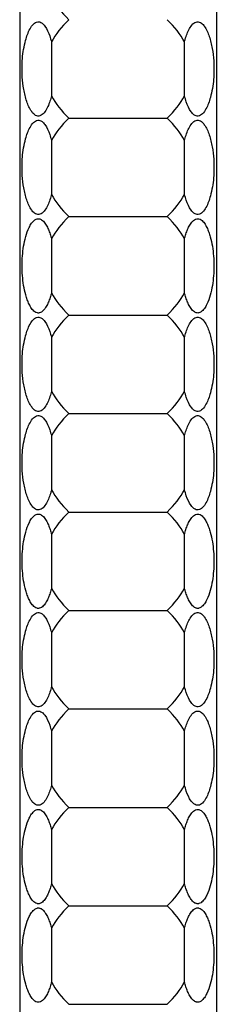
# Model space of a CAD drawing. Units: millimetres. Extents: x 250 to 14600, y 250 to 10250.
# Drawn here: x 6717 to 6757, y 2458 to 2658 of the extents above; entities that cross this region are included whole.
import ezdxf

# ---------------------------------------------------------------- set-up
doc = ezdxf.new("R2010")
doc.units = ezdxf.units.MM
doc.header["$LTSCALE"] = 50

msp = doc.modelspace()

# ---------------------------------------------------------------- linework, layer by layer
at = {"color": 7, "linetype": 'Continuous', "lineweight": 25}
for p, q in [((6717.13, 4918.01), (6717.13, 1918.01)), ((6757.13, 4918.01), (6757.13, 1918.01)), ((6727.13, 2638.01), (6747.13, 2638.01)), ((6727.13, 2618.01), (6747.13, 2618.01)), ((6727.13, 2598.01), (6747.13, 2598.01)), ((6727.13, 2578.01), (6747.13, 2578.01)), ((6727.13, 2558.01), (6747.13, 2558.01)), ((6727.13, 2538.01), (6747.13, 2538.01)), ((6727.13, 2518.01), (6747.13, 2518.01)), ((6727.13, 2498.01), (6747.13, 2498.01)), ((6727.13, 2478.01), (6747.13, 2478.01)), ((6727.13, 2458.01), (6747.13, 2458.01))]:
    msp.add_line(p, q, dxfattribs=at)
for centre, start_param, end_param in [((6787.13, 2668.01), 3.354177, 3.536384), ((6787.13, 2648.01), 2.746802, 2.929008), ((6687.13, 2648.01), 0.212584, 0.394791), ((6787.13, 2648.01), 3.354177, 3.536384), ((6687.13, 2648.01), 5.888394, 6.070601), ((6787.13, 2628.01), 2.746802, 2.929008), ((6687.13, 2628.01), 0.212584, 0.394791), ((6787.13, 2628.01), 3.354177, 3.536384), ((6687.13, 2628.01), 5.888394, 6.070601), ((6787.13, 2608.01), 2.746802, 2.929008), ((6687.13, 2608.01), 0.212584, 0.394791), ((6787.13, 2608.01), 3.354177, 3.536384), ((6687.13, 2608.01), 5.888394, 6.070601), ((6787.13, 2588.01), 2.746802, 2.929008), ((6687.13, 2588.01), 0.212584, 0.394791), ((6787.13, 2588.01), 3.354177, 3.536384), ((6687.13, 2588.01), 5.888394, 6.070601), ((6787.13, 2568.01), 2.746802, 2.929008), ((6687.13, 2568.01), 0.212584, 0.394791), ((6787.13, 2568.01), 3.354177, 3.536384), ((6687.13, 2568.01), 5.888394, 6.070601), ((6787.13, 2548.01), 2.746802, 2.929008), ((6687.13, 2548.01), 0.212584, 0.394791), ((6787.13, 2548.01), 3.354177, 3.536384), ((6687.13, 2548.01), 5.888394, 6.070601), ((6787.13, 2528.01), 2.746802, 2.929008), ((6687.13, 2528.01), 0.212584, 0.394791), ((6787.13, 2528.01), 3.354177, 3.536384), ((6687.13, 2528.01), 5.888394, 6.070601), ((6787.13, 2508.01), 2.746802, 2.929008), ((6687.13, 2508.01), 0.212584, 0.394791), ((6787.13, 2508.01), 3.354177, 3.536384), ((6687.13, 2508.01), 5.888394, 6.070601), ((6787.13, 2488.01), 2.746802, 2.929008), ((6687.13, 2488.01), 0.212584, 0.394791), ((6787.13, 2488.01), 3.354177, 3.536384), ((6687.13, 2488.01), 5.888394, 6.070601), ((6787.13, 2468.01), 2.746802, 2.929008), ((6687.13, 2468.01), 0.212584, 0.394791), ((6787.13, 2468.01), 3.354177, 3.536384), ((6687.13, 2468.01), 5.888394, 6.070601)]:
    msp.add_ellipse(centre, major_axis=(65, 0), ratio=0.4, start_param=start_param, end_param=end_param, dxfattribs=at)
for points, knots in [([(6723.59, 2642.53), (6723.55, 2642.35), (6723.3, 2641.42), (6722.83, 2640.13), (6722.07, 2639.01), (6721.5, 2638.56), (6721.04, 2638.4), (6720.56, 2638.46), (6720.04, 2638.76), (6719.24, 2639.69), (6718.5, 2641.46), (6717.91, 2643.85), (6717.59, 2646.77), (6717.59, 2650.13), (6718.15, 2653.44), (6718.97, 2655.81), (6719.76, 2656.99), (6720.33, 2657.45), (6720.79, 2657.62), (6721.27, 2657.57), (6721.78, 2657.28), (6722.58, 2656.38), (6723.17, 2655.03), (6723.48, 2653.9), (6723.59, 2653.5)], [0, 0, 0, 0, 0.016661, 0.090878, 0.128085, 0.144351, 0.160784, 0.175154, 0.191538, 0.218844, 0.291842, 0.370194, 0.448699, 0.565803, 0.682656, 0.760783, 0.799958, 0.816107, 0.832415, 0.846933, 0.863126, 0.889864, 0.960657, 1, 1, 1, 1]), ([(6750.67, 2653.5), (6750.71, 2653.67), (6750.96, 2654.6), (6751.43, 2655.89), (6752.19, 2657.02), (6752.76, 2657.46), (6753.22, 2657.62), (6753.7, 2657.56), (6754.22, 2657.26), (6755.02, 2656.34), (6755.76, 2654.56), (6756.35, 2652.18), (6756.67, 2649.25), (6756.67, 2645.89), (6756.11, 2642.58), (6755.29, 2640.21), (6754.5, 2639.03), (6753.93, 2638.57), (6753.47, 2638.4), (6752.99, 2638.45), (6752.48, 2638.74), (6751.68, 2639.64), (6751.09, 2640.99), (6750.78, 2642.12), (6750.67, 2642.53)], [0, 0, 0, 0, 0.016659, 0.090877, 0.128083, 0.14435, 0.160782, 0.175152, 0.191536, 0.218841, 0.29184, 0.370193, 0.448695, 0.565801, 0.682654, 0.760781, 0.799956, 0.816105, 0.832413, 0.846931, 0.863124, 0.889863, 0.960657, 1, 1, 1, 1]), ([(6723.59, 2653.5), (6723.6, 2652.54), (6723.61, 2650.33), (6723.6, 2646.79), (6723.61, 2644.09), (6723.59, 2642.68), (6723.59, 2642.53)], [0, 0, 0, 0, 0.264977, 0.607408, 0.957369, 1, 1, 1, 1]), ([(6750.67, 2642.53), (6750.66, 2643.49), (6750.65, 2645.69), (6750.66, 2649.23), (6750.65, 2651.93), (6750.67, 2653.34), (6750.67, 2653.5)], [0, 0, 0, 0, 0.264977, 0.607408, 0.957369, 1, 1, 1, 1]), ([(6723.59, 2622.53), (6723.55, 2622.35), (6723.3, 2621.42), (6722.83, 2620.13), (6722.07, 2619.01), (6721.5, 2618.56), (6721.04, 2618.4), (6720.56, 2618.46), (6720.04, 2618.76), (6719.24, 2619.69), (6718.5, 2621.46), (6717.91, 2623.85), (6717.59, 2626.77), (6717.59, 2630.13), (6718.15, 2633.44), (6718.97, 2635.81), (6719.76, 2636.99), (6720.33, 2637.45), (6720.79, 2637.62), (6721.27, 2637.57), (6721.78, 2637.28), (6722.58, 2636.38), (6723.17, 2635.03), (6723.48, 2633.9), (6723.59, 2633.5)], [0, 0, 0, 0, 0.016659, 0.090877, 0.128083, 0.14435, 0.160782, 0.175152, 0.191536, 0.218841, 0.29184, 0.370193, 0.448695, 0.565801, 0.682654, 0.760781, 0.799956, 0.816105, 0.832413, 0.846931, 0.863124, 0.889863, 0.960657, 1, 1, 1, 1]), ([(6750.67, 2633.5), (6750.71, 2633.67), (6750.96, 2634.6), (6751.43, 2635.89), (6752.19, 2637.02), (6752.76, 2637.46), (6753.22, 2637.62), (6753.7, 2637.56), (6754.22, 2637.26), (6755.02, 2636.34), (6755.76, 2634.56), (6756.35, 2632.18), (6756.67, 2629.25), (6756.67, 2625.89), (6756.11, 2622.58), (6755.29, 2620.21), (6754.5, 2619.03), (6753.93, 2618.57), (6753.47, 2618.4), (6752.99, 2618.45), (6752.48, 2618.74), (6751.68, 2619.64), (6751.09, 2620.99), (6750.78, 2622.12), (6750.67, 2622.53)], [0, 0, 0, 0, 0.016661, 0.090878, 0.128085, 0.144351, 0.160784, 0.175154, 0.191538, 0.218844, 0.291842, 0.370194, 0.448699, 0.565803, 0.682656, 0.760783, 0.799958, 0.816107, 0.832415, 0.846933, 0.863126, 0.889864, 0.960658, 1, 1, 1, 1]), ([(6723.59, 2633.5), (6723.6, 2632.54), (6723.61, 2630.33), (6723.6, 2626.79), (6723.61, 2624.09), (6723.59, 2622.68), (6723.59, 2622.53)], [0, 0, 0, 0, 0.264977, 0.607408, 0.957369, 1, 1, 1, 1]), ([(6750.67, 2622.53), (6750.66, 2623.49), (6750.65, 2625.69), (6750.66, 2629.23), (6750.65, 2631.93), (6750.67, 2633.34), (6750.67, 2633.5)], [0, 0, 0, 0, 0.264977, 0.607408, 0.957369, 1, 1, 1, 1]), ([(6723.59, 2602.53), (6723.51, 2602.2), (6723.42, 2601.88), (6723.21, 2601.24), (6723.1, 2600.93), (6722.84, 2600.32), (6722.69, 2600.02), (6722.36, 2599.44), (6722.17, 2599.17), (6721.83, 2598.82), (6721.7, 2598.72), (6721.43, 2598.55), (6721.28, 2598.48), (6721.05, 2598.43), (6720.97, 2598.43), (6720.81, 2598.43), (6720.74, 2598.44), (6720.5, 2598.5), (6720.36, 2598.58), (6720.09, 2598.76), (6719.97, 2598.87), (6719.75, 2599.1), (6719.65, 2599.23), (6719.36, 2599.64), (6719.2, 2599.93), (6718.91, 2600.52), (6718.79, 2600.83), (6718.56, 2601.45), (6718.46, 2601.77), (6718.19, 2602.73), (6718.05, 2603.38), (6717.83, 2604.7), (6717.75, 2605.36), (6717.64, 2606.7), (6717.62, 2607.37), (6717.62, 2609.36), (6717.72, 2610.68), (6718.05, 2612.65), (6718.19, 2613.3), (6718.56, 2614.59), (6718.78, 2615.22), (6719.21, 2616.11), (6719.37, 2616.41), (6719.66, 2616.8), (6719.76, 2616.93), (6719.99, 2617.17), (6720.11, 2617.28), (6720.38, 2617.46), (6720.52, 2617.53), (6720.75, 2617.58), (6720.83, 2617.59), (6720.99, 2617.59), (6721.07, 2617.58), (6721.22, 2617.55), (6721.3, 2617.53), (6721.45, 2617.46), (6721.52, 2617.42), (6721.72, 2617.29), (6721.84, 2617.19), (6722.18, 2616.84), (6722.37, 2616.56), (6722.7, 2615.99), (6722.84, 2615.7), (6723.1, 2615.09), (6723.22, 2614.77), (6723.42, 2614.14), (6723.51, 2613.82), (6723.59, 2613.5)], [0, 0, 0, 0, 0.03125, 0.03125, 0.0625, 0.0625, 0.09375, 0.09375, 0.125, 0.125, 0.140625, 0.140625, 0.15625, 0.15625, 0.164062, 0.164062, 0.171875, 0.171875, 0.1875, 0.1875, 0.203125, 0.203125, 0.21875, 0.21875, 0.25, 0.25, 0.28125, 0.28125, 0.3125, 0.3125, 0.375, 0.375, 0.4375, 0.4375, 0.5, 0.5, 0.625, 0.625, 0.6875, 0.6875, 0.75, 0.75, 0.78125, 0.78125, 0.796875, 0.796875, 0.8125, 0.8125, 0.828125, 0.828125, 0.835937, 0.835937, 0.84375, 0.84375, 0.851562, 0.851562, 0.859375, 0.859375, 0.875, 0.875, 0.90625, 0.90625, 0.9375, 0.9375, 0.96875, 0.96875, 1, 1, 1, 1]), ([(6750.67, 2613.5), (6750.75, 2613.82), (6750.84, 2614.14), (6751.05, 2614.78), (6751.16, 2615.09), (6751.42, 2615.71), (6751.57, 2616.01), (6751.9, 2616.58), (6752.09, 2616.85), (6752.43, 2617.2), (6752.56, 2617.3), (6752.83, 2617.48), (6752.98, 2617.54), (6753.21, 2617.59), (6753.29, 2617.59), (6753.45, 2617.59), (6753.52, 2617.58), (6753.76, 2617.52), (6753.9, 2617.45), (6754.17, 2617.26), (6754.29, 2617.15), (6754.51, 2616.92), (6754.61, 2616.79), (6754.9, 2616.38), (6755.06, 2616.09), (6755.35, 2615.5), (6755.47, 2615.19), (6755.7, 2614.57), (6755.8, 2614.25), (6756.07, 2613.29), (6756.21, 2612.64), (6756.43, 2611.32), (6756.51, 2610.66), (6756.62, 2609.33), (6756.64, 2608.65), (6756.64, 2606.66), (6756.54, 2605.34), (6756.21, 2603.37), (6756.07, 2602.72), (6755.7, 2601.43), (6755.48, 2600.8), (6755.05, 2599.91), (6754.89, 2599.62), (6754.6, 2599.22), (6754.5, 2599.09), (6754.27, 2598.85), (6754.15, 2598.74), (6753.88, 2598.57), (6753.74, 2598.5), (6753.51, 2598.44), (6753.43, 2598.43), (6753.27, 2598.43), (6753.19, 2598.44), (6753.04, 2598.47), (6752.96, 2598.5), (6752.81, 2598.56), (6752.74, 2598.6), (6752.54, 2598.73), (6752.42, 2598.84), (6752.08, 2599.19), (6751.89, 2599.46), (6751.56, 2600.03), (6751.42, 2600.33), (6751.16, 2600.94), (6751.04, 2601.25), (6750.84, 2601.88), (6750.75, 2602.2), (6750.67, 2602.53)], [0, 0, 0, 0, 0.03125, 0.03125, 0.0625, 0.0625, 0.09375, 0.09375, 0.125, 0.125, 0.140625, 0.140625, 0.15625, 0.15625, 0.164063, 0.164063, 0.171875, 0.171875, 0.1875, 0.1875, 0.203125, 0.203125, 0.21875, 0.21875, 0.25, 0.25, 0.28125, 0.28125, 0.3125, 0.3125, 0.375, 0.375, 0.4375, 0.4375, 0.5, 0.5, 0.625, 0.625, 0.6875, 0.6875, 0.75, 0.75, 0.78125, 0.78125, 0.796875, 0.796875, 0.8125, 0.8125, 0.828125, 0.828125, 0.835938, 0.835938, 0.84375, 0.84375, 0.851563, 0.851563, 0.859375, 0.859375, 0.875, 0.875, 0.90625, 0.90625, 0.9375, 0.9375, 0.96875, 0.96875, 1, 1, 1, 1]), ([(6723.59, 2613.5), (6723.6, 2612.6), (6723.6, 2611.69), (6723.6, 2609.85), (6723.6, 2608.93), (6723.6, 2607.09), (6723.6, 2606.17), (6723.6, 2604.8), (6723.6, 2604.35), (6723.6, 2603.43), (6723.6, 2602.98), (6723.59, 2602.53)], [0, 0, 0, 0, 0.25, 0.25, 0.5, 0.5, 0.75, 0.75, 0.875, 0.875, 1, 1, 1, 1]), ([(6750.67, 2602.53), (6750.66, 2603.42), (6750.66, 2604.33), (6750.66, 2606.17), (6750.66, 2607.1), (6750.66, 2608.93), (6750.66, 2609.85), (6750.66, 2611.22), (6750.66, 2611.68), (6750.66, 2612.59), (6750.66, 2613.04), (6750.67, 2613.5)], [0, 0, 0, 0, 0.25, 0.25, 0.5, 0.5, 0.75, 0.75, 0.875, 0.875, 1, 1, 1, 1]), ([(6723.59, 2582.53), (6723.55, 2582.35), (6723.3, 2581.42), (6722.83, 2580.13), (6722.07, 2579.01), (6721.5, 2578.56), (6721.04, 2578.4), (6720.56, 2578.46), (6720.04, 2578.76), (6719.24, 2579.69), (6718.5, 2581.46), (6717.91, 2583.85), (6717.59, 2586.77), (6717.59, 2590.13), (6718.15, 2593.44), (6718.97, 2595.81), (6719.76, 2596.99), (6720.33, 2597.45), (6720.79, 2597.62), (6721.27, 2597.57), (6721.78, 2597.28), (6722.58, 2596.38), (6723.17, 2595.03), (6723.48, 2593.9), (6723.59, 2593.5)], [0, 0, 0, 0, 0.016661, 0.090878, 0.128085, 0.144351, 0.160784, 0.175154, 0.191538, 0.218844, 0.291842, 0.370194, 0.448699, 0.565803, 0.682656, 0.760783, 0.799958, 0.816107, 0.832415, 0.846933, 0.863126, 0.889864, 0.960657, 1, 1, 1, 1]), ([(6750.67, 2593.5), (6750.71, 2593.67), (6750.96, 2594.6), (6751.43, 2595.89), (6752.19, 2597.02), (6752.76, 2597.46), (6753.22, 2597.62), (6753.7, 2597.56), (6754.22, 2597.26), (6755.02, 2596.34), (6755.76, 2594.56), (6756.35, 2592.18), (6756.67, 2589.25), (6756.67, 2585.89), (6756.11, 2582.58), (6755.29, 2580.21), (6754.5, 2579.03), (6753.93, 2578.57), (6753.47, 2578.4), (6752.99, 2578.45), (6752.48, 2578.74), (6751.68, 2579.64), (6751.09, 2580.99), (6750.78, 2582.12), (6750.67, 2582.53)], [0, 0, 0, 0, 0.016659, 0.090877, 0.128083, 0.14435, 0.160782, 0.175152, 0.191536, 0.218841, 0.29184, 0.370193, 0.448695, 0.565801, 0.682654, 0.760781, 0.799956, 0.816105, 0.832413, 0.846931, 0.863124, 0.889863, 0.960657, 1, 1, 1, 1]), ([(6723.59, 2593.5), (6723.6, 2592.54), (6723.61, 2590.33), (6723.6, 2586.79), (6723.61, 2584.09), (6723.59, 2582.68), (6723.59, 2582.53)], [0, 0, 0, 0, 0.264977, 0.607408, 0.957369, 1, 1, 1, 1]), ([(6750.67, 2582.53), (6750.66, 2583.49), (6750.65, 2585.69), (6750.66, 2589.23), (6750.65, 2591.93), (6750.67, 2593.34), (6750.67, 2593.5)], [0, 0, 0, 0, 0.264977, 0.607408, 0.957369, 1, 1, 1, 1]), ([(6723.59, 2562.53), (6723.55, 2562.35), (6723.3, 2561.42), (6722.83, 2560.13), (6722.07, 2559.01), (6721.5, 2558.56), (6721.04, 2558.4), (6720.56, 2558.46), (6720.04, 2558.76), (6719.24, 2559.69), (6718.5, 2561.46), (6717.91, 2563.85), (6717.59, 2566.77), (6717.59, 2570.13), (6718.15, 2573.44), (6718.97, 2575.81), (6719.76, 2576.99), (6720.33, 2577.45), (6720.79, 2577.62), (6721.27, 2577.57), (6721.78, 2577.28), (6722.58, 2576.38), (6723.17, 2575.03), (6723.48, 2573.9), (6723.59, 2573.5)], [0, 0, 0, 0, 0.016659, 0.090877, 0.128083, 0.14435, 0.160782, 0.175152, 0.191536, 0.218841, 0.29184, 0.370193, 0.448695, 0.565801, 0.682654, 0.760781, 0.799956, 0.816105, 0.832413, 0.846931, 0.863124, 0.889863, 0.960657, 1, 1, 1, 1]), ([(6750.67, 2573.5), (6750.71, 2573.67), (6750.96, 2574.6), (6751.43, 2575.89), (6752.19, 2577.02), (6752.76, 2577.46), (6753.22, 2577.62), (6753.7, 2577.56), (6754.22, 2577.26), (6755.02, 2576.34), (6755.76, 2574.56), (6756.35, 2572.18), (6756.67, 2569.25), (6756.67, 2565.89), (6756.11, 2562.58), (6755.29, 2560.21), (6754.5, 2559.03), (6753.93, 2558.57), (6753.47, 2558.4), (6752.99, 2558.45), (6752.48, 2558.74), (6751.68, 2559.64), (6751.09, 2560.99), (6750.78, 2562.12), (6750.67, 2562.53)], [0, 0, 0, 0, 0.016661, 0.090878, 0.128085, 0.144351, 0.160784, 0.175154, 0.191538, 0.218844, 0.291842, 0.370194, 0.448699, 0.565803, 0.682656, 0.760783, 0.799958, 0.816107, 0.832415, 0.846933, 0.863126, 0.889864, 0.960658, 1, 1, 1, 1]), ([(6723.59, 2573.5), (6723.6, 2572.54), (6723.61, 2570.33), (6723.6, 2566.79), (6723.61, 2564.09), (6723.59, 2562.68), (6723.59, 2562.53)], [0, 0, 0, 0, 0.264977, 0.607408, 0.957369, 1, 1, 1, 1]), ([(6750.67, 2562.53), (6750.66, 2563.49), (6750.65, 2565.69), (6750.66, 2569.23), (6750.65, 2571.93), (6750.67, 2573.34), (6750.67, 2573.5)], [0, 0, 0, 0, 0.2649771, 0.6074132, 0.9573692, 1, 1, 1, 1]), ([(6723.59, 2542.53), (6723.51, 2542.2), (6723.42, 2541.88), (6723.21, 2541.24), (6723.1, 2540.93), (6722.84, 2540.32), (6722.69, 2540.02), (6722.36, 2539.44), (6722.17, 2539.17), (6721.83, 2538.82), (6721.7, 2538.72), (6721.43, 2538.55), (6721.28, 2538.48), (6721.05, 2538.43), (6720.97, 2538.43), (6720.81, 2538.43), (6720.74, 2538.44), (6720.5, 2538.5), (6720.36, 2538.58), (6720.09, 2538.76), (6719.97, 2538.87), (6719.75, 2539.1), (6719.65, 2539.23), (6719.36, 2539.64), (6719.2, 2539.93), (6718.91, 2540.52), (6718.79, 2540.83), (6718.56, 2541.45), (6718.46, 2541.77), (6718.19, 2542.73), (6718.05, 2543.38), (6717.83, 2544.7), (6717.75, 2545.36), (6717.64, 2546.7), (6717.62, 2547.37), (6717.62, 2549.36), (6717.72, 2550.68), (6718.05, 2552.65), (6718.19, 2553.3), (6718.56, 2554.59), (6718.78, 2555.22), (6719.21, 2556.11), (6719.37, 2556.41), (6719.66, 2556.8), (6719.76, 2556.93), (6719.99, 2557.17), (6720.11, 2557.28), (6720.38, 2557.46), (6720.52, 2557.53), (6720.75, 2557.58), (6720.83, 2557.59), (6720.99, 2557.59), (6721.07, 2557.58), (6721.22, 2557.55), (6721.3, 2557.53), (6721.45, 2557.46), (6721.52, 2557.42), (6721.72, 2557.29), (6721.84, 2557.19), (6722.18, 2556.84), (6722.37, 2556.56), (6722.7, 2555.99), (6722.84, 2555.7), (6723.1, 2555.09), (6723.22, 2554.77), (6723.42, 2554.14), (6723.51, 2553.82), (6723.59, 2553.5)], [0, 0, 0, 0, 0.03125, 0.03125, 0.0625, 0.0625, 0.09375, 0.09375, 0.125, 0.125, 0.140625, 0.140625, 0.15625, 0.15625, 0.164062, 0.164062, 0.171875, 0.171875, 0.1875, 0.1875, 0.203125, 0.203125, 0.21875, 0.21875, 0.25, 0.25, 0.28125, 0.28125, 0.3125, 0.3125, 0.375, 0.375, 0.4375, 0.4375, 0.5, 0.5, 0.625, 0.625, 0.6875, 0.6875, 0.75, 0.75, 0.78125, 0.78125, 0.796875, 0.796875, 0.8125, 0.8125, 0.828125, 0.828125, 0.835937, 0.835937, 0.84375, 0.84375, 0.851562, 0.851562, 0.859375, 0.859375, 0.875, 0.875, 0.90625, 0.90625, 0.9375, 0.9375, 0.96875, 0.96875, 1, 1, 1, 1]), ([(6750.67, 2553.5), (6750.75, 2553.82), (6750.84, 2554.14), (6751.05, 2554.78), (6751.16, 2555.09), (6751.42, 2555.71), (6751.57, 2556.01), (6751.9, 2556.58), (6752.09, 2556.85), (6752.43, 2557.2), (6752.56, 2557.3), (6752.83, 2557.48), (6752.98, 2557.54), (6753.21, 2557.59), (6753.29, 2557.59), (6753.45, 2557.59), (6753.52, 2557.58), (6753.76, 2557.52), (6753.9, 2557.45), (6754.17, 2557.26), (6754.29, 2557.15), (6754.51, 2556.92), (6754.61, 2556.79), (6754.9, 2556.38), (6755.06, 2556.09), (6755.35, 2555.5), (6755.47, 2555.19), (6755.7, 2554.57), (6755.8, 2554.25), (6756.07, 2553.29), (6756.21, 2552.64), (6756.43, 2551.32), (6756.51, 2550.66), (6756.62, 2549.33), (6756.64, 2548.65), (6756.64, 2546.66), (6756.54, 2545.34), (6756.21, 2543.37), (6756.07, 2542.72), (6755.7, 2541.43), (6755.48, 2540.8), (6755.05, 2539.91), (6754.89, 2539.62), (6754.6, 2539.22), (6754.5, 2539.09), (6754.27, 2538.85), (6754.15, 2538.74), (6753.88, 2538.57), (6753.74, 2538.5), (6753.51, 2538.44), (6753.43, 2538.43), (6753.27, 2538.43), (6753.19, 2538.44), (6753.04, 2538.47), (6752.96, 2538.5), (6752.81, 2538.56), (6752.74, 2538.6), (6752.54, 2538.73), (6752.42, 2538.84), (6752.08, 2539.19), (6751.89, 2539.46), (6751.56, 2540.03), (6751.42, 2540.33), (6751.16, 2540.94), (6751.04, 2541.25), (6750.84, 2541.88), (6750.75, 2542.2), (6750.67, 2542.53)], [0, 0, 0, 0, 0.03125, 0.03125, 0.0625, 0.0625, 0.09375, 0.09375, 0.125, 0.125, 0.140625, 0.140625, 0.15625, 0.15625, 0.164063, 0.164063, 0.171875, 0.171875, 0.1875, 0.1875, 0.203125, 0.203125, 0.21875, 0.21875, 0.25, 0.25, 0.28125, 0.28125, 0.3125, 0.3125, 0.375, 0.375, 0.4375, 0.4375, 0.5, 0.5, 0.625, 0.625, 0.6875, 0.6875, 0.75, 0.75, 0.78125, 0.78125, 0.796875, 0.796875, 0.8125, 0.8125, 0.828125, 0.828125, 0.835938, 0.835938, 0.84375, 0.84375, 0.851563, 0.851563, 0.859375, 0.859375, 0.875, 0.875, 0.90625, 0.90625, 0.9375, 0.9375, 0.96875, 0.96875, 1, 1, 1, 1]), ([(6723.59, 2553.5), (6723.6, 2552.6), (6723.6, 2551.69), (6723.6, 2549.85), (6723.6, 2548.93), (6723.6, 2547.09), (6723.6, 2546.17), (6723.6, 2544.8), (6723.6, 2544.35), (6723.6, 2543.43), (6723.6, 2542.98), (6723.59, 2542.53)], [0, 0, 0, 0, 0.25, 0.25, 0.5, 0.5, 0.75, 0.75, 0.875, 0.875, 1, 1, 1, 1]), ([(6750.67, 2542.53), (6750.66, 2543.42), (6750.66, 2544.33), (6750.66, 2546.17), (6750.66, 2547.1), (6750.66, 2548.93), (6750.66, 2549.85), (6750.66, 2551.22), (6750.66, 2551.68), (6750.66, 2552.59), (6750.66, 2553.04), (6750.67, 2553.5)], [0, 0, 0, 0, 0.25, 0.25, 0.5, 0.5, 0.75, 0.75, 0.875, 0.875, 1, 1, 1, 1]), ([(6723.59, 2522.53), (6723.55, 2522.35), (6723.3, 2521.42), (6722.83, 2520.13), (6722.07, 2519.01), (6721.5, 2518.56), (6721.04, 2518.4), (6720.56, 2518.46), (6720.04, 2518.76), (6719.24, 2519.69), (6718.5, 2521.46), (6717.91, 2523.85), (6717.59, 2526.77), (6717.59, 2530.13), (6718.15, 2533.44), (6718.97, 2535.81), (6719.76, 2536.99), (6720.33, 2537.45), (6720.79, 2537.62), (6721.27, 2537.57), (6721.78, 2537.28), (6722.58, 2536.38), (6723.17, 2535.03), (6723.48, 2533.9), (6723.59, 2533.5)], [0, 0, 0, 0, 0.016661, 0.090878, 0.128085, 0.144351, 0.160784, 0.175154, 0.191538, 0.218844, 0.291842, 0.370194, 0.448699, 0.565803, 0.682656, 0.760783, 0.799958, 0.816107, 0.832415, 0.846933, 0.863126, 0.889864, 0.960657, 1, 1, 1, 1]), ([(6750.67, 2533.5), (6750.71, 2533.67), (6750.96, 2534.6), (6751.43, 2535.89), (6752.19, 2537.02), (6752.76, 2537.46), (6753.22, 2537.62), (6753.7, 2537.56), (6754.22, 2537.26), (6755.02, 2536.34), (6755.76, 2534.56), (6756.35, 2532.18), (6756.67, 2529.25), (6756.67, 2525.89), (6756.11, 2522.58), (6755.29, 2520.21), (6754.5, 2519.03), (6753.93, 2518.57), (6753.47, 2518.4), (6752.99, 2518.45), (6752.48, 2518.74), (6751.68, 2519.64), (6751.09, 2520.99), (6750.78, 2522.12), (6750.67, 2522.53)], [0, 0, 0, 0, 0.016659, 0.090878, 0.128083, 0.14435, 0.160782, 0.175152, 0.191536, 0.218841, 0.291839, 0.370193, 0.448696, 0.565801, 0.682655, 0.760781, 0.799956, 0.816105, 0.832413, 0.846931, 0.863124, 0.889863, 0.960657, 1, 1, 1, 1]), ([(6723.59, 2533.5), (6723.6, 2532.54), (6723.61, 2530.33), (6723.6, 2526.79), (6723.61, 2524.09), (6723.59, 2522.68), (6723.59, 2522.53)], [0, 0, 0, 0, 0.264977, 0.607408, 0.957369, 1, 1, 1, 1]), ([(6750.67, 2522.53), (6750.66, 2523.49), (6750.65, 2525.69), (6750.66, 2529.23), (6750.65, 2531.93), (6750.67, 2533.34), (6750.67, 2533.5)], [0, 0, 0, 0, 0.264977, 0.607408, 0.957369, 1, 1, 1, 1]), ([(6723.59, 2502.53), (6723.55, 2502.35), (6723.3, 2501.42), (6722.83, 2500.13), (6722.07, 2499.01), (6721.5, 2498.56), (6721.04, 2498.4), (6720.56, 2498.46), (6720.04, 2498.76), (6719.24, 2499.69), (6718.5, 2501.46), (6717.91, 2503.85), (6717.59, 2506.77), (6717.59, 2510.13), (6718.15, 2513.44), (6718.97, 2515.81), (6719.76, 2516.99), (6720.33, 2517.45), (6720.79, 2517.62), (6721.27, 2517.57), (6721.78, 2517.28), (6722.58, 2516.38), (6723.17, 2515.03), (6723.48, 2513.9), (6723.59, 2513.5)], [0, 0, 0, 0, 0.016659, 0.090877, 0.128083, 0.14435, 0.160782, 0.175152, 0.191536, 0.218841, 0.29184, 0.370193, 0.448697, 0.565801, 0.682654, 0.760781, 0.799956, 0.816105, 0.832413, 0.846931, 0.863124, 0.889863, 0.960657, 1, 1, 1, 1]), ([(6750.67, 2513.5), (6750.71, 2513.67), (6750.96, 2514.6), (6751.43, 2515.89), (6752.19, 2517.02), (6752.76, 2517.46), (6753.22, 2517.62), (6753.7, 2517.56), (6754.22, 2517.26), (6755.02, 2516.34), (6755.76, 2514.56), (6756.35, 2512.18), (6756.67, 2509.25), (6756.67, 2505.89), (6756.11, 2502.58), (6755.29, 2500.21), (6754.5, 2499.03), (6753.93, 2498.57), (6753.47, 2498.4), (6752.99, 2498.45), (6752.48, 2498.74), (6751.68, 2499.64), (6751.09, 2500.99), (6750.78, 2502.12), (6750.67, 2502.53)], [0, 0, 0, 0, 0.016661, 0.090878, 0.128085, 0.144351, 0.160784, 0.175154, 0.191538, 0.218844, 0.291842, 0.370194, 0.448699, 0.565803, 0.682656, 0.760783, 0.799958, 0.816107, 0.832415, 0.846933, 0.863126, 0.889864, 0.960658, 1, 1, 1, 1]), ([(6723.59, 2513.5), (6723.6, 2512.54), (6723.61, 2510.33), (6723.6, 2506.79), (6723.61, 2504.09), (6723.59, 2502.68), (6723.59, 2502.53)], [0, 0, 0, 0, 0.264977, 0.607408, 0.957369, 1, 1, 1, 1]), ([(6750.67, 2502.53), (6750.66, 2503.49), (6750.65, 2505.69), (6750.66, 2509.23), (6750.65, 2511.93), (6750.67, 2513.34), (6750.67, 2513.5)], [0, 0, 0, 0, 0.2649771, 0.6074132, 0.9573692, 1, 1, 1, 1]), ([(6723.59, 2482.53), (6723.51, 2482.2), (6723.42, 2481.88), (6723.21, 2481.24), (6723.1, 2480.93), (6722.84, 2480.32), (6722.69, 2480.02), (6722.36, 2479.44), (6722.17, 2479.17), (6721.83, 2478.82), (6721.7, 2478.72), (6721.43, 2478.55), (6721.28, 2478.48), (6721.05, 2478.43), (6720.97, 2478.43), (6720.81, 2478.43), (6720.74, 2478.44), (6720.5, 2478.5), (6720.36, 2478.58), (6720.09, 2478.76), (6719.97, 2478.87), (6719.75, 2479.1), (6719.65, 2479.23), (6719.36, 2479.64), (6719.2, 2479.93), (6718.91, 2480.52), (6718.79, 2480.83), (6718.56, 2481.45), (6718.46, 2481.77), (6718.19, 2482.73), (6718.05, 2483.38), (6717.83, 2484.7), (6717.75, 2485.36), (6717.64, 2486.7), (6717.62, 2487.37), (6717.62, 2489.36), (6717.72, 2490.68), (6718.05, 2492.65), (6718.19, 2493.3), (6718.56, 2494.59), (6718.78, 2495.22), (6719.21, 2496.11), (6719.37, 2496.41), (6719.66, 2496.8), (6719.76, 2496.93), (6719.99, 2497.17), (6720.11, 2497.28), (6720.38, 2497.46), (6720.52, 2497.53), (6720.75, 2497.58), (6720.83, 2497.59), (6720.99, 2497.59), (6721.07, 2497.58), (6721.22, 2497.55), (6721.3, 2497.53), (6721.45, 2497.46), (6721.52, 2497.42), (6721.72, 2497.29), (6721.84, 2497.19), (6722.18, 2496.84), (6722.37, 2496.56), (6722.7, 2495.99), (6722.84, 2495.7), (6723.1, 2495.09), (6723.22, 2494.77), (6723.42, 2494.14), (6723.51, 2493.82), (6723.59, 2493.5)], [0, 0, 0, 0, 0.03125, 0.03125, 0.0625, 0.0625, 0.09375, 0.09375, 0.125, 0.125, 0.140625, 0.140625, 0.15625, 0.15625, 0.164063, 0.164063, 0.171875, 0.171875, 0.1875, 0.1875, 0.203125, 0.203125, 0.21875, 0.21875, 0.25, 0.25, 0.28125, 0.28125, 0.3125, 0.3125, 0.375, 0.375, 0.4375, 0.4375, 0.5, 0.5, 0.625, 0.625, 0.6875, 0.6875, 0.75, 0.75, 0.78125, 0.78125, 0.796875, 0.796875, 0.8125, 0.8125, 0.828125, 0.828125, 0.835938, 0.835938, 0.84375, 0.84375, 0.851563, 0.851563, 0.859375, 0.859375, 0.875, 0.875, 0.90625, 0.90625, 0.9375, 0.9375, 0.96875, 0.96875, 1, 1, 1, 1]), ([(6750.67, 2493.5), (6750.75, 2493.82), (6750.84, 2494.14), (6751.05, 2494.78), (6751.16, 2495.09), (6751.42, 2495.71), (6751.57, 2496.01), (6751.9, 2496.58), (6752.09, 2496.85), (6752.43, 2497.2), (6752.56, 2497.3), (6752.83, 2497.48), (6752.98, 2497.54), (6753.21, 2497.59), (6753.29, 2497.59), (6753.45, 2497.59), (6753.52, 2497.58), (6753.76, 2497.52), (6753.9, 2497.45), (6754.17, 2497.26), (6754.29, 2497.15), (6754.51, 2496.92), (6754.61, 2496.79), (6754.9, 2496.38), (6755.06, 2496.09), (6755.35, 2495.5), (6755.47, 2495.19), (6755.7, 2494.57), (6755.8, 2494.25), (6756.07, 2493.29), (6756.21, 2492.64), (6756.43, 2491.32), (6756.51, 2490.66), (6756.62, 2489.33), (6756.64, 2488.65), (6756.64, 2486.66), (6756.54, 2485.34), (6756.21, 2483.37), (6756.07, 2482.72), (6755.7, 2481.43), (6755.48, 2480.8), (6755.05, 2479.91), (6754.89, 2479.62), (6754.6, 2479.22), (6754.5, 2479.09), (6754.27, 2478.85), (6754.15, 2478.74), (6753.88, 2478.57), (6753.74, 2478.5), (6753.51, 2478.44), (6753.43, 2478.43), (6753.27, 2478.43), (6753.19, 2478.44), (6753.04, 2478.47), (6752.96, 2478.5), (6752.81, 2478.56), (6752.74, 2478.6), (6752.54, 2478.73), (6752.42, 2478.84), (6752.08, 2479.19), (6751.89, 2479.46), (6751.56, 2480.03), (6751.42, 2480.33), (6751.16, 2480.94), (6751.04, 2481.25), (6750.84, 2481.88), (6750.75, 2482.2), (6750.67, 2482.53)], [0, 0, 0, 0, 0.03125, 0.03125, 0.0625, 0.0625, 0.09375, 0.09375, 0.125, 0.125, 0.140625, 0.140625, 0.15625, 0.15625, 0.164062, 0.164062, 0.171875, 0.171875, 0.1875, 0.1875, 0.203125, 0.203125, 0.21875, 0.21875, 0.25, 0.25, 0.28125, 0.28125, 0.3125, 0.3125, 0.375, 0.375, 0.4375, 0.4375, 0.5, 0.5, 0.625, 0.625, 0.6875, 0.6875, 0.75, 0.75, 0.78125, 0.78125, 0.796875, 0.796875, 0.8125, 0.8125, 0.828125, 0.828125, 0.835937, 0.835937, 0.84375, 0.84375, 0.851562, 0.851562, 0.859375, 0.859375, 0.875, 0.875, 0.90625, 0.90625, 0.9375, 0.9375, 0.96875, 0.96875, 1, 1, 1, 1]), ([(6723.59, 2493.5), (6723.6, 2492.6), (6723.6, 2491.69), (6723.6, 2489.85), (6723.6, 2488.93), (6723.6, 2487.09), (6723.6, 2486.17), (6723.6, 2484.8), (6723.6, 2484.35), (6723.6, 2483.43), (6723.6, 2482.98), (6723.59, 2482.53)], [0, 0, 0, 0, 0.25, 0.25, 0.5, 0.5, 0.75, 0.75, 0.875, 0.875, 1, 1, 1, 1]), ([(6750.67, 2482.53), (6750.66, 2483.42), (6750.66, 2484.33), (6750.66, 2486.17), (6750.66, 2487.1), (6750.66, 2488.93), (6750.66, 2489.85), (6750.66, 2491.22), (6750.66, 2491.68), (6750.66, 2492.59), (6750.66, 2493.04), (6750.67, 2493.5)], [0, 0, 0, 0, 0.25, 0.25, 0.5, 0.5, 0.75, 0.75, 0.875, 0.875, 1, 1, 1, 1]), ([(6723.59, 2462.53), (6723.51, 2462.2), (6723.42, 2461.88), (6723.21, 2461.24), (6723.1, 2460.93), (6722.84, 2460.32), (6722.69, 2460.02), (6722.36, 2459.44), (6722.17, 2459.17), (6721.83, 2458.82), (6721.7, 2458.72), (6721.43, 2458.55), (6721.28, 2458.48), (6721.05, 2458.43), (6720.97, 2458.43), (6720.81, 2458.43), (6720.74, 2458.44), (6720.5, 2458.5), (6720.36, 2458.58), (6720.09, 2458.76), (6719.97, 2458.87), (6719.75, 2459.1), (6719.65, 2459.23), (6719.36, 2459.64), (6719.2, 2459.93), (6718.91, 2460.52), (6718.79, 2460.83), (6718.56, 2461.45), (6718.46, 2461.77), (6718.19, 2462.73), (6718.05, 2463.38), (6717.83, 2464.7), (6717.75, 2465.36), (6717.64, 2466.7), (6717.62, 2467.37), (6717.62, 2469.36), (6717.72, 2470.68), (6718.05, 2472.65), (6718.19, 2473.3), (6718.56, 2474.59), (6718.78, 2475.22), (6719.21, 2476.11), (6719.37, 2476.41), (6719.66, 2476.8), (6719.76, 2476.93), (6719.99, 2477.17), (6720.11, 2477.28), (6720.38, 2477.46), (6720.52, 2477.53), (6720.75, 2477.58), (6720.83, 2477.59), (6720.99, 2477.59), (6721.07, 2477.58), (6721.22, 2477.55), (6721.3, 2477.53), (6721.45, 2477.46), (6721.52, 2477.42), (6721.72, 2477.29), (6721.84, 2477.19), (6722.18, 2476.84), (6722.37, 2476.56), (6722.7, 2475.99), (6722.84, 2475.7), (6723.1, 2475.09), (6723.22, 2474.77), (6723.42, 2474.14), (6723.51, 2473.82), (6723.59, 2473.5)], [0, 0, 0, 0, 0.03125, 0.03125, 0.0625, 0.0625, 0.09375, 0.09375, 0.125, 0.125, 0.140625, 0.140625, 0.15625, 0.15625, 0.164062, 0.164062, 0.171875, 0.171875, 0.1875, 0.1875, 0.203125, 0.203125, 0.21875, 0.21875, 0.25, 0.25, 0.28125, 0.28125, 0.3125, 0.3125, 0.375, 0.375, 0.4375, 0.4375, 0.5, 0.5, 0.625, 0.625, 0.6875, 0.6875, 0.75, 0.75, 0.78125, 0.78125, 0.796875, 0.796875, 0.8125, 0.8125, 0.828125, 0.828125, 0.835938, 0.835938, 0.84375, 0.84375, 0.851563, 0.851563, 0.859375, 0.859375, 0.875, 0.875, 0.90625, 0.90625, 0.9375, 0.9375, 0.96875, 0.96875, 1, 1, 1, 1]), ([(6750.67, 2473.5), (6750.75, 2473.82), (6750.84, 2474.14), (6751.05, 2474.78), (6751.16, 2475.09), (6751.42, 2475.71), (6751.57, 2476.01), (6751.9, 2476.58), (6752.09, 2476.85), (6752.43, 2477.2), (6752.56, 2477.3), (6752.83, 2477.48), (6752.98, 2477.54), (6753.21, 2477.59), (6753.29, 2477.59), (6753.45, 2477.59), (6753.52, 2477.58), (6753.76, 2477.52), (6753.9, 2477.45), (6754.17, 2477.26), (6754.29, 2477.15), (6754.51, 2476.92), (6754.61, 2476.79), (6754.9, 2476.38), (6755.06, 2476.09), (6755.35, 2475.5), (6755.47, 2475.19), (6755.7, 2474.57), (6755.8, 2474.25), (6756.07, 2473.29), (6756.21, 2472.64), (6756.43, 2471.32), (6756.51, 2470.66), (6756.62, 2469.33), (6756.64, 2468.65), (6756.64, 2466.66), (6756.54, 2465.34), (6756.21, 2463.37), (6756.07, 2462.72), (6755.7, 2461.43), (6755.48, 2460.8), (6755.05, 2459.91), (6754.89, 2459.62), (6754.6, 2459.22), (6754.5, 2459.09), (6754.27, 2458.85), (6754.15, 2458.74), (6753.88, 2458.57), (6753.74, 2458.5), (6753.51, 2458.44), (6753.43, 2458.43), (6753.27, 2458.43), (6753.19, 2458.44), (6753.04, 2458.47), (6752.96, 2458.5), (6752.81, 2458.56), (6752.74, 2458.6), (6752.54, 2458.73), (6752.42, 2458.84), (6752.08, 2459.19), (6751.89, 2459.46), (6751.56, 2460.03), (6751.42, 2460.33), (6751.16, 2460.94), (6751.04, 2461.25), (6750.84, 2461.88), (6750.75, 2462.2), (6750.67, 2462.53)], [0, 0, 0, 0, 0.03125, 0.03125, 0.0625, 0.0625, 0.09375, 0.09375, 0.125, 0.125, 0.140625, 0.140625, 0.15625, 0.15625, 0.164062, 0.164062, 0.171875, 0.171875, 0.1875, 0.1875, 0.203125, 0.203125, 0.21875, 0.21875, 0.25, 0.25, 0.28125, 0.28125, 0.3125, 0.3125, 0.375, 0.375, 0.4375, 0.4375, 0.5, 0.5, 0.625, 0.625, 0.6875, 0.6875, 0.75, 0.75, 0.78125, 0.78125, 0.796875, 0.796875, 0.8125, 0.8125, 0.828125, 0.828125, 0.835937, 0.835937, 0.84375, 0.84375, 0.851562, 0.851562, 0.859375, 0.859375, 0.875, 0.875, 0.90625, 0.90625, 0.9375, 0.9375, 0.96875, 0.96875, 1, 1, 1, 1]), ([(6723.59, 2473.5), (6723.6, 2472.54), (6723.61, 2470.33), (6723.6, 2466.79), (6723.61, 2464.09), (6723.59, 2462.68), (6723.59, 2462.53)], [0, 0, 0, 0, 0.264977, 0.607408, 0.957369, 1, 1, 1, 1]), ([(6750.67, 2462.53), (6750.66, 2463.49), (6750.65, 2465.69), (6750.66, 2469.23), (6750.65, 2471.93), (6750.67, 2473.34), (6750.67, 2473.5)], [0, 0, 0, 0, 0.264977, 0.607408, 0.957369, 1, 1, 1, 1])]:
    msp.add_open_spline(points, degree=3, knots=knots, dxfattribs=at)

doc.saveas('drawing.dxf')
